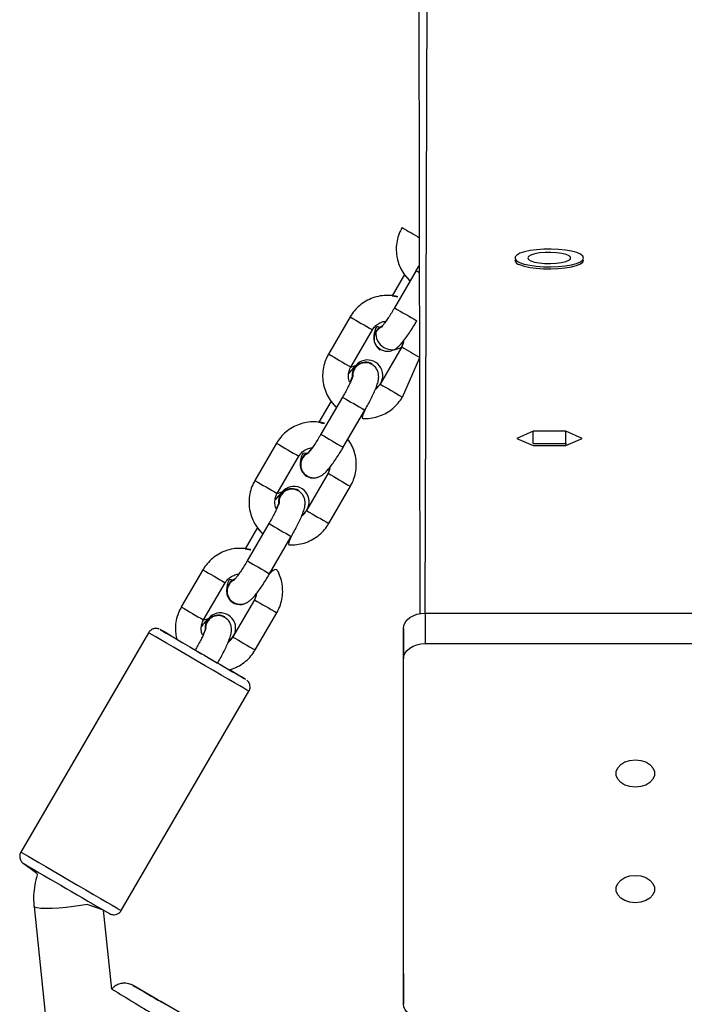
# Model space of a CAD drawing. Units: millimetres. Extents: x 907 to 2357, y 813 to 2115.
# Drawn here: x 1177 to 1193, y 1858 to 1881 of the extents above; entities that cross this region are included whole.
import ezdxf

# ---------------------------------------------------------------- set-up
doc = ezdxf.new("R2010")
doc.units = ezdxf.units.MM
doc.header["$LTSCALE"] = 80

msp = doc.modelspace()

# ---------------------------------------------------------------- linework, layer by layer
at = {"color": 8, "linetype": 'Continuous', "lineweight": 25}
for p, q in [((1186.7, 1866.852), (1186.907, 1926.138)), ((1186.584, 1866.843), (1186.507, 1925.724)), ((1184.784, 1871.874), (1184.781, 1871.875)), ((1184.28, 1871.01), (1184.278, 1871.011)), ((1183.072, 1868.934), (1183.07, 1868.936)), ((1182.569, 1868.07), (1182.567, 1868.071)), ((1181.361, 1865.994), (1181.359, 1865.995))]:
    msp.add_line(p, q, dxfattribs=at)
at = {"color": 7, "linetype": 'Continuous', "lineweight": 25}
for p, q in [((1186.584, 1866.843), (1186.507, 1916.2)), ((1186.166, 1875.817), (1186.166, 1875.817)), ((1188.786, 1875.062), (1188.786, 1875.062)), ((1190.386, 1875.062), (1190.386, 1875.062)), ((1186.225, 1874.722), (1185.938, 1874.229)), ((1186.493, 1874.815), (1185.99, 1873.951)), ((1184.958, 1873.741), (1184.455, 1872.877)), ((1186.508, 1873.649), (1186.508, 1873.649)), ((1184.973, 1872.575), (1185.476, 1873.439)), ((1186.157, 1873.043), (1185.654, 1872.179)), ((1185.648, 1872.998), (1185.666, 1872.983)), ((1185.658, 1872.976), (1185.658, 1872.976)), ((1185.467, 1872.634), (1185.426, 1872.651)), ((1185.47, 1872.645), (1185.47, 1872.645)), ((1186.173, 1871.877), (1186.575, 1872.8)), ((1184.513, 1871.782), (1184.227, 1871.29)), ((1184.781, 1871.875), (1184.278, 1871.011)), ((1184.797, 1870.709), (1185.3, 1871.573)), ((1189.214, 1871.087), (1188.837, 1870.917)), ((1189.971, 1871.087), (1189.214, 1871.087)), ((1189.214, 1870.797), (1189.214, 1871.087)), ((1190.349, 1870.917), (1189.971, 1871.087)), ((1189.971, 1870.797), (1189.971, 1871.087)), ((1183.247, 1870.802), (1182.744, 1869.938)), ((1188.837, 1870.917), (1189.215, 1870.747)), ((1189.214, 1870.797), (1189.214, 1870.797)), ((1189.214, 1870.797), (1189.971, 1870.797)), ((1189.971, 1870.747), (1190.349, 1870.917)), ((1189.971, 1870.797), (1189.971, 1870.747)), ((1189.215, 1870.747), (1189.971, 1870.747)), ((1183.262, 1869.636), (1183.765, 1870.5)), ((1184.446, 1870.104), (1183.943, 1869.24)), ((1183.929, 1870.064), (1183.954, 1870.043)), ((1183.947, 1870.036), (1183.949, 1870.034)), ((1183.756, 1869.694), (1183.715, 1869.711)), ((1183.759, 1869.705), (1183.759, 1869.705)), ((1184.462, 1868.938), (1184.965, 1869.802)), ((1183.07, 1868.936), (1182.567, 1868.071)), ((1182.802, 1868.842), (1182.515, 1868.35)), ((1183.086, 1867.77), (1183.589, 1868.634)), ((1181.535, 1867.862), (1181.032, 1866.997)), ((1181.551, 1866.696), (1182.054, 1867.56)), ((1182.218, 1867.124), (1182.243, 1867.104)), ((1182.735, 1867.164), (1182.232, 1866.299)), ((1182.236, 1867.096), (1182.236, 1867.096)), ((1182.75, 1865.998), (1183.253, 1866.862)), ((1182.045, 1866.754), (1182.003, 1866.771)), ((1182.048, 1866.765), (1182.048, 1866.765)), ((1186.7, 1866.852), (1186.7, 1866.145)), ((1186.7, 1866.852), (1196.5, 1866.852)), ((1186.196, 1858.477), (1186.2, 1866.499)), ((1186.2, 1866.499), (1186.2, 1865.792)), ((1180.271, 1866.398), (1177.303, 1861.299)), ((1186.7, 1866.145), (1196.5, 1866.145)), ((1186.197, 1857.77), (1186.2, 1865.792)), ((1179.636, 1859.941), (1182.605, 1865.04)), ((1177.608, 1860.034), (1177.871, 1857.546)), ((1179.42, 1858.112), (1179.226, 1859.947)), ((1186.196, 1858.477), (1186.197, 1857.77))]:
    msp.add_line(p, q, dxfattribs=at)
at = {"color": 7, "linetype": 'Continuous', "lineweight": 25, "flags": 128}
for points in [[(1188.899, 1875.004), (1189.003, 1874.968), (1189.134, 1874.939), (1189.286, 1874.918), (1189.453, 1874.906), (1189.625, 1874.903), (1189.796, 1874.91), (1189.957, 1874.926), (1190.101, 1874.951), (1190.221, 1874.984), (1190.311, 1875.022), (1190.367, 1875.064), (1190.386, 1875.109), (1190.369, 1875.153), (1190.314, 1875.196), (1190.226, 1875.235), (1190.108, 1875.267), (1189.965, 1875.293), (1189.805, 1875.309), (1189.634, 1875.317), (1189.461, 1875.315), (1189.294, 1875.303), (1189.141, 1875.282), (1189.009, 1875.254), (1188.903, 1875.218), (1188.83, 1875.177), (1188.792, 1875.134), (1188.791, 1875.089), (1188.827, 1875.045), (1188.899, 1875.004)], [(1189.157, 1875.044), (1189.242, 1875.016), (1189.352, 1874.996), (1189.48, 1874.984), (1189.616, 1874.981), (1189.749, 1874.988), (1189.871, 1875.004), (1189.971, 1875.027), (1190.043, 1875.057), (1190.081, 1875.091), (1190.082, 1875.126), (1190.047, 1875.16), (1189.978, 1875.191), (1189.879, 1875.215), (1189.759, 1875.232), (1189.626, 1875.239), (1189.49, 1875.237), (1189.361, 1875.226), (1189.249, 1875.206), (1189.162, 1875.179), (1189.106, 1875.146), (1189.087, 1875.111), (1189.104, 1875.077), (1189.157, 1875.044)], [(1188.899, 1874.956), (1189.003, 1874.92), (1189.134, 1874.891), (1189.286, 1874.87), (1189.453, 1874.858), (1189.625, 1874.855), (1189.796, 1874.862), (1189.957, 1874.878), (1190.101, 1874.903), (1190.221, 1874.935), (1190.311, 1874.974), (1190.367, 1875.016), (1190.386, 1875.061), (1190.386, 1875.062)], [(1185.705, 1873.528), (1185.62, 1873.48), (1185.55, 1873.397)], [(1185.705, 1873.528), (1185.622, 1873.478), (1185.553, 1873.396)], [(1186.2, 1866.499), (1186.209, 1866.568), (1186.238, 1866.634), (1186.284, 1866.695), (1186.346, 1866.749), (1186.422, 1866.793), (1186.508, 1866.826), (1186.602, 1866.846), (1186.7, 1866.852)], [(1180.929, 1866.247), (1180.792, 1866.327), (1180.687, 1866.388), (1180.609, 1866.433), (1180.561, 1866.461), (1180.545, 1866.47), (1180.56, 1866.461), (1180.607, 1866.433), (1180.684, 1866.388), (1180.788, 1866.328), (1180.917, 1866.253), (1181.065, 1866.166), (1181.229, 1866.071), (1181.402, 1865.97), (1181.58, 1865.866), (1181.757, 1865.763), (1181.927, 1865.665), (1182.084, 1865.573), (1182.223, 1865.492), (1182.341, 1865.424), (1182.433, 1865.371), (1182.496, 1865.334), (1182.528, 1865.315), (1182.529, 1865.315), (1182.497, 1865.334), (1182.435, 1865.37), (1182.344, 1865.423), (1182.227, 1865.492), (1182.158, 1865.532)], [(1186.2, 1865.792), (1186.21, 1865.861), (1186.238, 1865.927), (1186.284, 1865.988), (1186.347, 1866.042), (1186.422, 1866.086), (1186.509, 1866.118), (1186.603, 1866.138), (1186.7, 1866.145)], [(1191.589, 1862.807), (1191.462, 1862.82), (1191.345, 1862.857), (1191.249, 1862.917), (1191.179, 1862.993), (1191.143, 1863.08), (1191.143, 1863.17), (1191.18, 1863.257), (1191.249, 1863.333), (1191.346, 1863.393), (1191.462, 1863.43), (1191.589, 1863.443), (1191.716, 1863.43), (1191.832, 1863.393), (1191.929, 1863.333), (1191.998, 1863.257), (1192.034, 1863.17), (1192.034, 1863.08), (1191.998, 1862.993), (1191.929, 1862.917), (1191.832, 1862.857), (1191.716, 1862.82), (1191.589, 1862.807)], [(1191.588, 1860.12), (1191.461, 1860.133), (1191.344, 1860.171), (1191.248, 1860.23), (1191.178, 1860.306), (1191.142, 1860.393), (1191.142, 1860.484), (1191.178, 1860.571), (1191.248, 1860.647), (1191.345, 1860.706), (1191.461, 1860.744), (1191.588, 1860.757), (1191.715, 1860.744), (1191.831, 1860.706), (1191.928, 1860.647), (1191.997, 1860.571), (1192.033, 1860.484), (1192.033, 1860.393), (1191.997, 1860.306), (1191.928, 1860.23), (1191.831, 1860.171), (1191.714, 1860.133), (1191.588, 1860.12)], [(1186.696, 1857.417), (1186.599, 1857.423), (1186.505, 1857.443), (1186.419, 1857.476), (1186.343, 1857.52), (1186.281, 1857.574), (1186.235, 1857.635), (1186.206, 1857.701), (1186.197, 1857.77)]]:
    msp.add_lwpolyline(points, dxfattribs=at)
at = {"color": 8, "linetype": 'Continuous', "lineweight": 25, "flags": 128}
for points in [[(1182.605, 1865.04), (1182.597, 1865.044), (1182.559, 1865.066), (1182.49, 1865.106), (1182.393, 1865.162), (1182.269, 1865.234), (1182.123, 1865.319), (1181.958, 1865.414), (1181.78, 1865.518), (1181.591, 1865.628), (1181.399, 1865.74), (1181.207, 1865.851), (1181.022, 1865.959), (1180.848, 1866.061), (1180.691, 1866.152), (1180.553, 1866.233), (1180.44, 1866.299), (1180.354, 1866.349), (1180.298, 1866.382), (1180.273, 1866.397), (1180.271, 1866.398)], [(1177.303, 1861.299), (1177.304, 1861.298), (1177.33, 1861.283), (1177.386, 1861.25), (1177.472, 1861.2), (1177.585, 1861.134), (1177.723, 1861.053), (1177.88, 1860.962), (1178.054, 1860.86), (1178.239, 1860.752), (1178.431, 1860.641), (1178.623, 1860.529), (1178.811, 1860.419), (1178.99, 1860.315), (1179.155, 1860.22), (1179.301, 1860.135), (1179.425, 1860.063), (1179.522, 1860.007), (1179.59, 1859.967), (1179.629, 1859.945), (1179.636, 1859.941)], [(1179.226, 1859.947), (1178.847, 1860.08), (1178.695, 1860.054), (1178.529, 1860.031), (1178.357, 1860.012), (1178.187, 1859.998), (1178.028, 1859.99), (1177.886, 1859.988), (1177.768, 1859.991), (1177.68, 1860.001), (1177.626, 1860.016), (1177.608, 1860.034)]]:
    msp.add_lwpolyline(points, dxfattribs=at)
at = {"color": 8, "linetype": 'Continuous', "lineweight": 25}
for centre, radius, start, end in [((1250.813, 1986.286), 127.994, 239.66378, 239.87315), ((1191.999, 1884.137), 10.827, 239.4308, 239.9138), ((1239.538, 1966.909), 107.978, 239.63726, 239.95563), ((1240.946, 1967.766), 108.726, 239.63832, 239.95451), ((1267.735, 2012.563), 161.619, 239.68493, 239.85618), ((1239.045, 1966.063), 107.998, 239.63728, 239.9556), ((1240.31, 1965.477), 108.129, 239.63744, 239.95538), ((1252.274, 1987.24), 133.657, 239.67187, 239.92795), ((1251.771, 1986.375), 133.657, 239.67187, 239.92795), ((1237.827, 1963.97), 107.978, 239.63726, 239.95563), ((1239.095, 1963.391), 108.116, 239.63742, 239.95539), ((1237.334, 1963.123), 107.998, 239.63728, 239.9556), ((1238.599, 1962.538), 108.129, 239.63744, 239.95538), ((1250.563, 1984.3), 133.657, 239.67187, 239.92795), ((1250.059, 1983.435), 133.657, 239.67187, 239.92795), ((1236.115, 1961.03), 107.978, 239.63726, 239.95563), ((1237.384, 1960.451), 108.116, 239.63742, 239.95539), ((1235.622, 1960.183), 107.998, 239.63728, 239.9556), ((1236.887, 1959.597), 108.129, 239.63744, 239.95538), ((1248.851, 1981.36), 133.657, 239.67187, 239.92795), ((1184.29, 1865.548), 8.556, 239.2385, 239.9227), ((1430.463, 2270.504), 482.793, 238.66904, 238.81821)]:
    msp.add_arc(centre, radius, start, end, dxfattribs=at)
at = {"color": 7, "linetype": 'Continuous', "lineweight": 25}
for centre, radius, start, end in [((1188.922, 1875.093), 0.139, 193.0133, 260.3403), ((1185.816, 1873.241), 0.308, 149.4973, 239.2007), ((1185.94, 1873.365), 0.388, 175.4018, 304.0915), ((1185.362, 1872.383), 0.356, 325.0328, 186.5387), ((1185.317, 1872.376), 0.31, 60.2516, 186.1055), ((1184.106, 1870.301), 0.308, 113.5153, 290.6611), ((1184.109, 1870.3), 0.31, 113.9392, 238.4534), ((1183.603, 1869.437), 0.31, 59.7583, 187.5671), ((1183.651, 1869.444), 0.356, 325.0328, 186.5387), ((1182.395, 1867.361), 0.308, 113.5153, 290.6611), ((1182.398, 1867.36), 0.31, 113.9392, 238.4534), ((1181.94, 1866.503), 0.356, 325.0328, 186.5387), ((1181.894, 1866.496), 0.31, 60.2516, 186.1055), ((1413.203, 2263.193), 466.21, 239.60984, 239.8957), ((994.114, 1537.309), 370.797, 59.66468, 59.92827), ((1431.766, 2289.362), 499.333, 239.72177, 239.80939)]:
    msp.add_arc(centre, radius, start, end, dxfattribs=at)
for points, knots in [([(1186.166, 1875.817), (1186.149, 1875.785), (1186.103, 1875.7), (1186.054, 1875.551), (1186.026, 1875.375), (1186.031, 1875.196), (1186.067, 1875.022), (1186.133, 1874.856), (1186.23, 1874.707), (1186.306, 1874.614), (1186.353, 1874.577), (1186.225, 1874.722)], [0, 0, 0, 0, 0.081584, 0.21253, 0.343589, 0.474632, 0.605634, 0.736576, 0.867448, 0.998247, 1, 1, 1, 1]), ([(1186.493, 1874.815), (1186.565, 1874.945), (1186.541, 1874.899), (1186.513, 1874.851), (1186.493, 1874.815)], [0, 0, 0, 0, 0.256191, 1, 1, 1, 1]), ([(1185.938, 1874.229), (1186.103, 1874.196), (1186.023, 1874.226), (1185.878, 1874.242), (1185.701, 1874.238), (1185.527, 1874.201), (1185.362, 1874.133), (1185.212, 1874.038), (1185.082, 1873.919), (1185.002, 1873.815), (1184.965, 1873.754), (1184.958, 1873.741)], [0, 0, 0, 0, 0.0577561, 0.1884716, 0.3192009, 0.4499692, 0.5807963, 0.7116946, 0.8426674, 0.9669594, 1, 1, 1, 1]), ([(1185.99, 1873.951), (1185.977, 1873.93), (1185.941, 1873.869), (1185.88, 1873.771), (1185.811, 1873.667), (1185.751, 1873.584), (1185.707, 1873.529), (1185.679, 1873.498), (1185.675, 1873.495), (1185.674, 1873.493)], [0, 0, 0, 0, 0.094306, 0.274211, 0.4529, 0.628028, 0.77674, 0.905024, 1, 1, 1, 1]), ([(1185.476, 1873.439), (1185.484, 1873.452), (1185.512, 1873.496), (1185.576, 1873.561), (1185.673, 1873.614), (1185.748, 1873.64), (1185.787, 1873.638), (1185.789, 1873.638)], [0, 0, 0, 0, 0.115658, 0.404053, 0.693379, 0.983452, 1, 1, 1, 1]), ([(1185.666, 1873.494), (1185.573, 1873.53), (1185.544, 1873.459), (1185.518, 1873.373), (1185.508, 1873.285), (1185.507, 1873.225), (1185.516, 1873.198), (1185.517, 1873.195)], [0, 0, 0, 0, 0.2360107, 0.5814808, 0.8216673, 0.9820574, 1, 1, 1, 1]), ([(1185.666, 1872.983), (1185.695, 1872.97), (1185.75, 1872.944), (1185.837, 1872.938), (1185.913, 1872.95), (1185.977, 1872.976), (1186.032, 1873.01), (1186.086, 1873.055), (1186.145, 1873.117), (1186.215, 1873.202), (1186.294, 1873.31), (1186.375, 1873.431), (1186.448, 1873.548), (1186.492, 1873.621), (1186.508, 1873.649)], [0, 0, 0, 0, 0.069781, 0.132961, 0.19069, 0.246862, 0.305914, 0.376074, 0.47728, 0.594581, 0.70434, 0.81935, 0.931253, 1, 1, 1, 1]), ([(1185.666, 1872.983), (1185.669, 1872.985), (1185.62, 1873.008), (1185.562, 1873.078), (1185.522, 1873.171), (1185.517, 1873.274), (1185.545, 1873.371), (1185.597, 1873.45), (1185.646, 1873.481), (1185.666, 1873.494)], [0, 0, 0, 0, 0.097792, 0.255684, 0.413577, 0.571476, 0.729384, 0.887305, 1, 1, 1, 1]), ([(1186.157, 1873.043), (1186.205, 1873.184), (1186.204, 1873.14), (1186.183, 1873.09), (1186.161, 1873.051), (1186.157, 1873.043)], [0, 0, 0, 0, 0.166422, 0.834258, 1, 1, 1, 1]), ([(1184.455, 1872.877), (1184.437, 1872.845), (1184.392, 1872.76), (1184.342, 1872.611), (1184.315, 1872.435), (1184.32, 1872.256), (1184.356, 1872.082), (1184.422, 1871.916), (1184.518, 1871.767), (1184.594, 1871.673), (1184.642, 1871.637), (1184.513, 1871.782)], [0, 0, 0, 0, 0.081584, 0.21253, 0.343589, 0.474632, 0.605634, 0.736576, 0.867448, 0.998247, 1, 1, 1, 1]), ([(1184.973, 1872.575), (1185.129, 1872.626), (1185.094, 1872.606), (1185.045, 1872.563), (1184.989, 1872.507), (1184.946, 1872.452), (1184.925, 1872.426)], [0, 0, 0, 0, 0.138945, 0.362662, 0.685375, 1, 1, 1, 1]), ([(1185.467, 1872.634), (1185.458, 1872.637), (1185.403, 1872.669), (1185.305, 1872.68), (1185.205, 1872.659), (1185.117, 1872.606), (1185.053, 1872.527), (1185.018, 1872.445), (1185.02, 1872.393), (1185.02, 1872.374)], [0, 0, 0, 0, 0.137665, 0.292736, 0.447809, 0.602888, 0.757978, 0.91308, 1, 1, 1, 1]), ([(1185.3, 1871.573), (1185.314, 1871.597), (1185.353, 1871.666), (1185.416, 1871.781), (1185.482, 1871.912), (1185.538, 1872.035), (1185.584, 1872.151), (1185.612, 1872.245), (1185.624, 1872.333), (1185.619, 1872.416), (1185.596, 1872.495), (1185.547, 1872.575), (1185.495, 1872.613), (1185.467, 1872.634)], [0, 0, 0, 0, 0.0579699, 0.1688221, 0.2804502, 0.3938953, 0.5116916, 0.6423529, 0.7331947, 0.7938563, 0.8579832, 0.924673, 1, 1, 1, 1]), ([(1185.02, 1872.374), (1185.024, 1872.376), (1185.023, 1872.371), (1185.012, 1872.337), (1184.99, 1872.28), (1184.953, 1872.198), (1184.903, 1872.096), (1184.844, 1871.985), (1184.802, 1871.91), (1184.781, 1871.875)], [0, 0, 0, 0, 0.0882093, 0.2033536, 0.3415239, 0.4986792, 0.6678765, 0.8435985, 1, 1, 1, 1]), ([(1185.008, 1872.343), (1184.952, 1872.215), (1184.929, 1872.255), (1184.916, 1872.34), (1184.921, 1872.45), (1184.948, 1872.529), (1184.969, 1872.568), (1184.973, 1872.575)], [0, 0, 0, 0, 0.070184, 0.363869, 0.656174, 0.931637, 1, 1, 1, 1]), ([(1185.654, 1872.179), (1185.646, 1872.167), (1185.618, 1872.123), (1185.582, 1872.079), (1185.548, 1872.06), (1185.654, 1872.179)], [0, 0, 0, 0, 0.27467, 0.959564, 1, 1, 1, 1]), ([(1185.3, 1871.573), (1185.212, 1871.386), (1185.29, 1871.373), (1185.429, 1871.382), (1185.603, 1871.418), (1185.768, 1871.486), (1185.919, 1871.581), (1186.048, 1871.7), (1186.128, 1871.803), (1186.165, 1871.864), (1186.173, 1871.877)], [0, 0, 0, 0, 0.051831, 0.204572, 0.357358, 0.510214, 0.663152, 0.816177, 0.961397, 1, 1, 1, 1]), ([(1184.227, 1871.29), (1184.392, 1871.257), (1184.312, 1871.286), (1184.167, 1871.303), (1183.99, 1871.298), (1183.816, 1871.261), (1183.651, 1871.194), (1183.5, 1871.098), (1183.371, 1870.979), (1183.291, 1870.876), (1183.254, 1870.815), (1183.247, 1870.802)], [0, 0, 0, 0, 0.057756, 0.188472, 0.319201, 0.449969, 0.580796, 0.711695, 0.842667, 0.966959, 1, 1, 1, 1]), ([(1184.278, 1871.011), (1184.266, 1870.99), (1184.23, 1870.929), (1184.169, 1870.831), (1184.099, 1870.726), (1184.04, 1870.644), (1183.996, 1870.588), (1183.967, 1870.558), (1183.964, 1870.555), (1183.962, 1870.553)], [0, 0, 0, 0, 0.094306, 0.274211, 0.4529, 0.628028, 0.77674, 0.905024, 1, 1, 1, 1]), ([(1184.965, 1869.802), (1184.982, 1869.834), (1185.028, 1869.919), (1185.077, 1870.068), (1185.104, 1870.244), (1185.1, 1870.423), (1185.063, 1870.597), (1185, 1870.759), (1184.937, 1870.853), (1184.906, 1870.897)], [0, 0, 0, 0, 0.095305, 0.248273, 0.401375, 0.554457, 0.707491, 0.860456, 1, 1, 1, 1]), ([(1183.765, 1870.5), (1183.773, 1870.513), (1183.801, 1870.557), (1183.865, 1870.622), (1183.962, 1870.675), (1184.037, 1870.7), (1184.076, 1870.698), (1183.983, 1870.584)], [0, 0, 0, 0, 0.115632, 0.403961, 0.69322, 0.983227, 1, 1, 1, 1]), ([(1183.962, 1870.553), (1183.861, 1870.591), (1183.832, 1870.519), (1183.806, 1870.433), (1183.797, 1870.345), (1183.795, 1870.287), (1183.803, 1870.262), (1183.803, 1870.262)], [0, 0, 0, 0, 0.240916, 0.591315, 0.834928, 0.997606, 1, 1, 1, 1]), ([(1183.962, 1870.553), (1183.945, 1870.548), (1183.896, 1870.521), (1183.842, 1870.447), (1183.807, 1870.351), (1183.807, 1870.248), (1183.841, 1870.153), (1183.899, 1870.076), (1183.952, 1870.048), (1183.975, 1870.035)], [0, 0, 0, 0, 0.1007105, 0.2561997, 0.411684, 0.5671549, 0.7226127, 0.8780604, 1, 1, 1, 1]), ([(1183.954, 1870.043), (1183.983, 1870.03), (1184.038, 1870.004), (1184.125, 1869.997), (1184.201, 1870.01), (1184.266, 1870.036), (1184.321, 1870.07), (1184.374, 1870.115), (1184.434, 1870.177), (1184.504, 1870.262), (1184.582, 1870.37), (1184.664, 1870.491), (1184.737, 1870.607), (1184.78, 1870.681), (1184.797, 1870.709)], [0, 0, 0, 0, 0.0697809, 0.1329607, 0.1906901, 0.2468623, 0.3059135, 0.3760737, 0.4772804, 0.5945805, 0.7043402, 0.8193501, 0.9312527, 1, 1, 1, 1]), ([(1184.446, 1870.104), (1184.494, 1870.245), (1184.493, 1870.201), (1184.472, 1870.15), (1184.45, 1870.111), (1184.446, 1870.104)], [0, 0, 0, 0, 0.16536, 0.834046, 1, 1, 1, 1]), ([(1182.744, 1869.938), (1182.726, 1869.905), (1182.68, 1869.82), (1182.631, 1869.672), (1182.604, 1869.495), (1182.608, 1869.317), (1182.645, 1869.142), (1182.711, 1868.976), (1182.807, 1868.828), (1182.883, 1868.734), (1182.931, 1868.698), (1182.802, 1868.842)], [0, 0, 0, 0, 0.081584, 0.21253, 0.343589, 0.474632, 0.605634, 0.736576, 0.867448, 0.998247, 1, 1, 1, 1]), ([(1183.296, 1869.397), (1183.241, 1869.276), (1183.218, 1869.316), (1183.205, 1869.401), (1183.21, 1869.511), (1183.236, 1869.589), (1183.258, 1869.628), (1183.262, 1869.636)], [0, 0, 0, 0, 0.070184, 0.363869, 0.656174, 0.931637, 1, 1, 1, 1]), ([(1183.262, 1869.636), (1183.418, 1869.686), (1183.383, 1869.666), (1183.334, 1869.623), (1183.278, 1869.567), (1183.235, 1869.513), (1183.214, 1869.486)], [0, 0, 0, 0, 0.138945, 0.362662, 0.685375, 1, 1, 1, 1]), ([(1183.756, 1869.694), (1183.747, 1869.697), (1183.692, 1869.73), (1183.594, 1869.74), (1183.494, 1869.72), (1183.406, 1869.667), (1183.342, 1869.588), (1183.307, 1869.506), (1183.309, 1869.453), (1183.309, 1869.434)], [0, 0, 0, 0, 0.137665, 0.292736, 0.447809, 0.602888, 0.757978, 0.91308, 1, 1, 1, 1]), ([(1183.589, 1868.634), (1183.602, 1868.658), (1183.642, 1868.727), (1183.705, 1868.842), (1183.771, 1868.973), (1183.827, 1869.096), (1183.872, 1869.211), (1183.901, 1869.306), (1183.913, 1869.394), (1183.908, 1869.477), (1183.884, 1869.555), (1183.836, 1869.635), (1183.784, 1869.674), (1183.756, 1869.694)], [0, 0, 0, 0, 0.05797, 0.168822, 0.28045, 0.393895, 0.511692, 0.642353, 0.733195, 0.793856, 0.857983, 0.924673, 1, 1, 1, 1]), ([(1183.309, 1869.434), (1183.313, 1869.436), (1183.312, 1869.432), (1183.301, 1869.398), (1183.279, 1869.341), (1183.242, 1869.259), (1183.192, 1869.157), (1183.133, 1869.046), (1183.09, 1868.971), (1183.07, 1868.936)], [0, 0, 0, 0, 0.0882093, 0.2033536, 0.3415239, 0.4986792, 0.6678765, 0.8435985, 1, 1, 1, 1]), ([(1183.943, 1869.24), (1183.935, 1869.227), (1183.907, 1869.183), (1183.871, 1869.14), (1183.837, 1869.121), (1183.943, 1869.24)], [0, 0, 0, 0, 0.27467, 0.959564, 1, 1, 1, 1]), ([(1183.589, 1868.634), (1183.501, 1868.446), (1183.579, 1868.433), (1183.718, 1868.443), (1183.892, 1868.478), (1184.057, 1868.546), (1184.208, 1868.641), (1184.337, 1868.76), (1184.417, 1868.864), (1184.454, 1868.925), (1184.462, 1868.938)], [0, 0, 0, 0, 0.051831, 0.204572, 0.357358, 0.510214, 0.663152, 0.816177, 0.961397, 1, 1, 1, 1]), ([(1182.515, 1868.35), (1182.68, 1868.317), (1182.6, 1868.346), (1182.456, 1868.363), (1182.279, 1868.358), (1182.105, 1868.321), (1181.94, 1868.253), (1181.789, 1868.158), (1181.66, 1868.039), (1181.58, 1867.935), (1181.543, 1867.874), (1181.535, 1867.862)], [0, 0, 0, 0, 0.0577561, 0.1884716, 0.3192009, 0.4499692, 0.5807963, 0.7116946, 0.8426674, 0.9669594, 1, 1, 1, 1]), ([(1182.567, 1868.071), (1182.555, 1868.05), (1182.519, 1867.989), (1182.458, 1867.891), (1182.388, 1867.787), (1182.329, 1867.704), (1182.284, 1867.649), (1182.256, 1867.618), (1182.253, 1867.615), (1182.251, 1867.614)], [0, 0, 0, 0, 0.094306, 0.274211, 0.4529, 0.628028, 0.77674, 0.905024, 1, 1, 1, 1]), ([(1183.253, 1866.862), (1183.271, 1866.894), (1183.316, 1866.979), (1183.366, 1867.128), (1183.393, 1867.304), (1183.388, 1867.483), (1183.352, 1867.657), (1183.289, 1867.819), (1183.225, 1867.912), (1183.086, 1867.77)], [0, 0, 0, 0, 0.095305, 0.248273, 0.401375, 0.554457, 0.707491, 0.860456, 1, 1, 1, 1]), ([(1182.054, 1867.56), (1182.062, 1867.572), (1182.089, 1867.616), (1182.153, 1867.681), (1182.251, 1867.735), (1182.326, 1867.76), (1182.364, 1867.758), (1182.366, 1867.758)], [0, 0, 0, 0, 0.115658, 0.404053, 0.693379, 0.983452, 1, 1, 1, 1]), ([(1182.251, 1867.614), (1182.15, 1867.651), (1182.121, 1867.579), (1182.095, 1867.494), (1182.086, 1867.405), (1182.084, 1867.347), (1182.092, 1867.323), (1182.092, 1867.322)], [0, 0, 0, 0, 0.2397464, 0.5906849, 0.8346732, 0.9976021, 1, 1, 1, 1]), ([(1182.251, 1867.614), (1182.234, 1867.609), (1182.185, 1867.581), (1182.131, 1867.507), (1182.096, 1867.411), (1182.096, 1867.309), (1182.13, 1867.213), (1182.188, 1867.137), (1182.241, 1867.108), (1182.264, 1867.096)], [0, 0, 0, 0, 0.100711, 0.2562, 0.411684, 0.567155, 0.722613, 0.87806, 1, 1, 1, 1]), ([(1182.243, 1867.104), (1182.272, 1867.09), (1182.327, 1867.064), (1182.414, 1867.058), (1182.49, 1867.07), (1182.555, 1867.096), (1182.609, 1867.131), (1182.663, 1867.175), (1182.723, 1867.237), (1182.793, 1867.323), (1182.871, 1867.43), (1182.953, 1867.551), (1183.026, 1867.668), (1183.069, 1867.742), (1183.086, 1867.77)], [0, 0, 0, 0, 0.069781, 0.132961, 0.19069, 0.246862, 0.305914, 0.376074, 0.47728, 0.594581, 0.70434, 0.81935, 0.931253, 1, 1, 1, 1]), ([(1182.735, 1867.164), (1182.783, 1867.305), (1182.781, 1867.261), (1182.76, 1867.21), (1182.739, 1867.171), (1182.735, 1867.164)], [0, 0, 0, 0, 0.166422, 0.834258, 1, 1, 1, 1]), ([(1181.032, 1866.997), (1181.015, 1866.965), (1180.969, 1866.88), (1180.919, 1866.731), (1180.893, 1866.555), (1180.894, 1866.391), (1180.919, 1866.29), (1180.929, 1866.247)], [0, 0, 0, 0, 0.1424947, 0.3712033, 0.6001113, 0.8289894, 1, 1, 1, 1]), ([(1181.586, 1866.463), (1181.53, 1866.336), (1181.507, 1866.375), (1181.493, 1866.46), (1181.498, 1866.571), (1181.525, 1866.649), (1181.546, 1866.688), (1181.551, 1866.696)], [0, 0, 0, 0, 0.070184, 0.363869, 0.656174, 0.931637, 1, 1, 1, 1]), ([(1181.551, 1866.696), (1181.706, 1866.746), (1181.671, 1866.726), (1181.622, 1866.683), (1181.567, 1866.627), (1181.523, 1866.573), (1181.502, 1866.546)], [0, 0, 0, 0, 0.1389447, 0.3626624, 0.6853747, 1, 1, 1, 1]), ([(1182.045, 1866.754), (1182.035, 1866.757), (1181.981, 1866.789), (1181.882, 1866.8), (1181.783, 1866.78), (1181.694, 1866.727), (1181.63, 1866.647), (1181.596, 1866.565), (1181.597, 1866.513), (1181.598, 1866.494)], [0, 0, 0, 0, 0.137665, 0.2927357, 0.4478088, 0.6028881, 0.7579775, 0.9130802, 1, 1, 1, 1]), ([(1181.877, 1865.694), (1181.891, 1865.717), (1181.931, 1865.786), (1181.993, 1865.901), (1182.059, 1866.033), (1182.116, 1866.156), (1182.161, 1866.271), (1182.189, 1866.366), (1182.202, 1866.454), (1182.197, 1866.536), (1182.173, 1866.615), (1182.125, 1866.695), (1182.072, 1866.734), (1182.045, 1866.754)], [0, 0, 0, 0, 0.05797, 0.168822, 0.28045, 0.393895, 0.511692, 0.642353, 0.733195, 0.793856, 0.857983, 0.924673, 1, 1, 1, 1]), ([(1180.518, 1866.483), (1180.516, 1866.484), (1180.504, 1866.489), (1180.476, 1866.496), (1180.429, 1866.499), (1180.371, 1866.487), (1180.312, 1866.454), (1180.285, 1866.417), (1180.271, 1866.398)], [0, 0, 0, 0, 0.029085, 0.141805, 0.300336, 0.521485, 0.757056, 1, 1, 1, 1]), ([(1181.598, 1866.494), (1181.601, 1866.496), (1181.6, 1866.492), (1181.589, 1866.458), (1181.567, 1866.401), (1181.531, 1866.319), (1181.48, 1866.216), (1181.422, 1866.106), (1181.379, 1866.031), (1181.359, 1865.995)], [0, 0, 0, 0, 0.0882093, 0.2033536, 0.3415239, 0.4986792, 0.6678765, 0.8435985, 1, 1, 1, 1]), ([(1182.232, 1866.299), (1182.224, 1866.287), (1182.196, 1866.243), (1182.159, 1866.199), (1182.125, 1866.18), (1182.232, 1866.299)], [0, 0, 0, 0, 0.27467, 0.959564, 1, 1, 1, 1]), ([(1182.158, 1865.532), (1182.159, 1865.539), (1182.227, 1865.553), (1182.345, 1865.607), (1182.496, 1865.701), (1182.625, 1865.82), (1182.706, 1865.924), (1182.742, 1865.985), (1182.75, 1865.998)], [0, 0, 0, 0, 0.039382, 0.267869, 0.496481, 0.725223, 0.942297, 1, 1, 1, 1]), ([(1182.605, 1865.04), (1182.604, 1865.04), (1182.621, 1865.061), (1182.632, 1865.109), (1182.632, 1865.169), (1182.618, 1865.216), (1182.599, 1865.253), (1182.578, 1865.278), (1182.562, 1865.292), (1182.556, 1865.297), (1182.555, 1865.298)], [0, 0, 0, 0, 0.023762, 0.27918, 0.47998, 0.647813, 0.789254, 0.904596, 0.991665, 1, 1, 1, 1]), ([(1177.303, 1861.299), (1177.304, 1861.299), (1177.287, 1861.279), (1177.276, 1861.231), (1177.275, 1861.171), (1177.289, 1861.123), (1177.308, 1861.087), (1177.329, 1861.061), (1177.345, 1861.046), (1177.353, 1861.041), (1177.354, 1861.04)], [0, 0, 0, 0, 0.019145, 0.274506, 0.474865, 0.642155, 0.783192, 0.898335, 0.985486, 1, 1, 1, 1]), ([(1177.354, 1861.04), (1177.698, 1860.81), (1177.66, 1860.715), (1177.621, 1860.535), (1177.595, 1860.302), (1177.598, 1860.134), (1177.607, 1860.047), (1177.608, 1860.034)], [0, 0, 0, 0, 0.085035, 0.379977, 0.674897, 0.953503, 1, 1, 1, 1]), ([(1179.363, 1859.868), (1179.391, 1859.855), (1179.404, 1859.85), (1179.432, 1859.842), (1179.479, 1859.839), (1179.538, 1859.852), (1179.596, 1859.885), (1179.622, 1859.922), (1179.635, 1859.94)], [0, 0, 0, 0, 0.031379, 0.14644, 0.307456, 0.530738, 0.768209, 1, 1, 1, 1]), ([(1179.914, 1858.196), (1179.894, 1858.207), (1179.883, 1858.213), (1179.853, 1858.226), (1179.805, 1858.241), (1179.737, 1858.252), (1179.649, 1858.249), (1179.556, 1858.223), (1179.475, 1858.178), (1179.436, 1858.136), (1179.419, 1858.118)], [0, 0, 0, 0, 0.019783, 0.08989, 0.175693, 0.312743, 0.478094, 0.673761, 0.860653, 1, 1, 1, 1])]:
    msp.add_open_spline(points, degree=3, knots=knots, dxfattribs=at)

doc.saveas('drawing.dxf')
